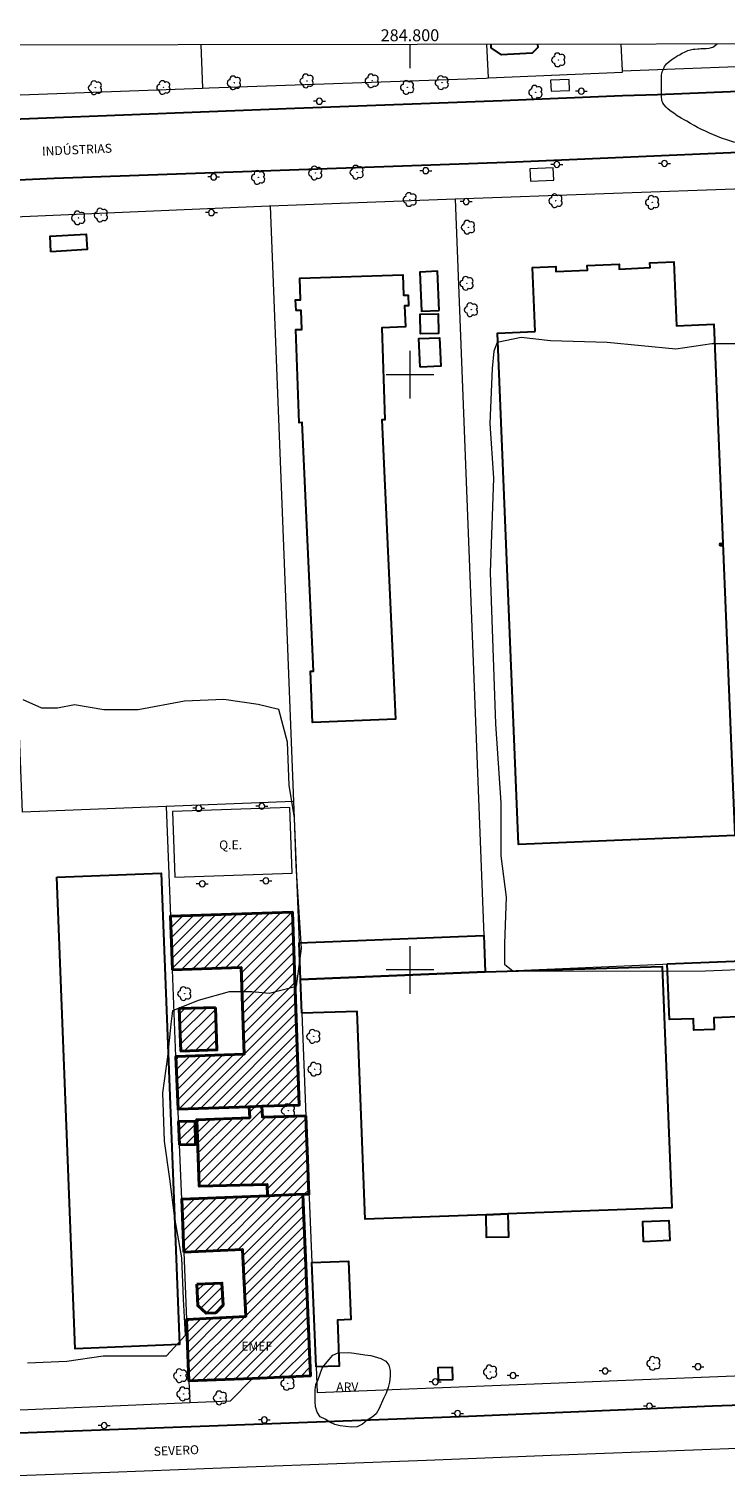
# Model space of a CAD drawing. Units: metres. Extents: x 284544 to 285060, y 1680996 to 1681560.
# Drawn here: x 284736 to 284853, y 1681314 to 1681558 of the extents above; entities that cross this region are included whole.
import ezdxf
from ezdxf.enums import TextEntityAlignment as Align

# ---------------------------------------------------------------- set-up
doc = ezdxf.new("R2010")
doc.units = ezdxf.units.M
doc.header["$MEASUREMENT"] = 0
for name, color, linetype, lineweight in [('Articulacao', 7, 'Continuous', 18), ('Campo_de_Fut_Quad_de_Esp', 7, 'Continuous', 15), ('Edificacoes', 7, 'Continuous', 30), ('Edificacoes_Notaveis_Hatch', 8, 'Continuous', 9), ('Escola_Publica_Privada', 7, 'Continuous', 40), ('Malha_Coordenadas', 7, 'Continuous', 15), ('Muro_Grade', 8, 'Continuous', 20), ('Parada_Onibus', 231, 'Continuous', 18), ('Pavimentacao_Nao_Asfaltica_Mfio', 10, 'Continuous', 30), ('Poste', 7, 'Continuous', 9), ('Separ_Fisico_Canteiro_Mureta', 10, 'Continuous', 15), ('Topon_Campo_de_Fut_Quad_de_Esp', 7, 'Continuous', 9), ('Topon_de_Vias', 7, 'Continuous', 9), ('Topon_Escola_Publica_Privada', 7, 'Continuous', 9)]:
    doc.layers.add(name, color=color, linetype=linetype, lineweight=lineweight)
for name, color, linetype, lineweight, true_color in [('Arvores_Isoladas', 7, 'Continuous', 18, 0x00ff33), ('Curvas_Intermediarias', 7, 'Continuous', 9, 0x783c14), ('Pto_Cotado', 7, 'Continuous', 9, 0x783c14), ('Topon_Vegetacao', 7, 'Continuous', 9, 0x00ff33), ('Vegetacao', 7, 'Orla8', 9, 0x00ff33)]:
    doc.layers.add(name, color=color, linetype=linetype, lineweight=lineweight, true_color=true_color)
doc.styles.add('Arial', font='arial.ttf', dxfattribs={"height": 1.5})
doc.styles.get("Standard").update_dxf_attribs({"font": 'arial.ttf'})
doc.linetypes.add('Orla8', pattern='A,6,-0.5,["V",Standard,S=1,R=0,X=-0.5,Y=-1],-0.5,6,-0.5,["V",Standard,S=1,R=0,X=-0.5,Y=-1],-0.5', length=14)

# ---------------------------------------------------------------- blocks, each defined once
blk = doc.blocks.new('Cotas')
at = {"layer": 'Pto_Cotado'}
blk.add_hatch(color=256, dxfattribs=at).paths.add_polyline_path([(0, 0.24, 1), (0, -0.24, 1)])
at = {"layer": 'Pto_Cotado', "lineweight": -3}
blk.add_lwpolyline([(0, -0.24, -1), (0, 0.24, -1)], format="xyb", close=True, dxfattribs=at)
blk = doc.blocks.new('Arvore')
at = {"layer": 'Arvores_Isoladas'}
blk.add_lwpolyline([(-0.72, 0.49, 0.872324), (-0.72, -0.55, 0.862983), (0.28, -0.83, 0.900105), (0.89, 0.03, 0.863155), (0.26, 0.86, 0.882486)], format="xyb", close=True, dxfattribs=at)
blk.add_circle((0, 0), 0.0286, dxfattribs=at)
blk = doc.blocks.new('Poste')
at = {"layer": 'Poste'}
for points in [[(-0.5, 0), (-1, 0)], [(0.5, 0), (1, 0)]]:
    blk.add_lwpolyline(points, dxfattribs=at)
blk.add_lwpolyline([(0, 0.5, 1), (0, -0.5, 1)], format="xyb", close=True, dxfattribs=at)

msp = doc.modelspace()

# ---------------------------------------------------------------- hatches: boundary and pattern name
at = {"layer": 'Edificacoes_Notaveis_Hatch'}
h = msp.add_hatch(dxfattribs=at)
h.set_pattern_fill('ANSI31', color=256, scale=10)
h.paths.add_polyline_path([(284760.09, 1681399.99), (284759.73, 1681409), (284780.24, 1681409.72), (284781.39, 1681377.3), (284775.09, 1681377.08), (284772.97, 1681377), (284761.03, 1681376.58), (284760.67, 1681385.47), (284772.15, 1681385.87), (284771.64, 1681400.4)])
h = msp.add_hatch(dxfattribs=at)
h.set_pattern_fill('ANSI31', color=256, scale=10)
h.paths.add_polyline_path([(284767.3, 1681393.7), (284767.55, 1681386.57), (284761.49, 1681386.36), (284761.23, 1681393.49)], flags=17)
h = msp.add_hatch(dxfattribs=at)
h.set_pattern_fill('ANSI31', color=256, scale=10)
h.paths.add_polyline_path([(284782.5, 1681375.5), (284783.02, 1681362.31), (284782.01, 1681362.25), (284782.01, 1681362.3), (284776.07, 1681362.06), (284776, 1681363.95), (284764.59, 1681363.65), (284764.15, 1681374.82), (284773.07, 1681375.16), (284772.97, 1681377), (284775.09, 1681377.08), (284775.2, 1681375.26)])
h = msp.add_hatch(dxfattribs=at)
h.set_pattern_fill('ANSI31', color=256, scale=10)
h.paths.add_polyline_path([(284761.26, 1681370.62), (284761.11, 1681374.55), (284763.92, 1681374.6), (284763.98, 1681370.67)])
h = msp.add_hatch(dxfattribs=at)
h.set_pattern_fill('ANSI31', color=256, scale=10)
h.paths.add_polyline_path([(284761.99, 1681352.55), (284761.63, 1681361.47), (284776.07, 1681362.06), (284782.01, 1681362.3), (284782.01, 1681362.25), (284783.26, 1681331.77), (284773.56, 1681331.37), (284762.85, 1681330.93), (284762.44, 1681341.28), (284772.4, 1681341.78), (284771.84, 1681353.04)])
h = msp.add_hatch(dxfattribs=at)
h.set_pattern_fill('ANSI31', color=256, scale=10)
h.paths.add_polyline_path([(284764.15, 1681347.19), (284768.4, 1681347.39), (284768.58, 1681343.67), (284767.35, 1681342.4), (284765.73, 1681342.32), (284764.32, 1681343.61)], flags=17)

# ---------------------------------------------------------------- linework, layer by layer
at = {"layer": 'Articulacao', "flags": 128}
msp.add_lwpolyline([(284559.94, 1681555.21), (285042.44, 1681555.87), (285043.19, 1681001.61), (284560.71, 1681000.95), (284559.94, 1681555.21)], close=True, dxfattribs=at)
at = {"layer": 'Campo_de_Fut_Quad_de_Esp', "flags": 128}
msp.add_lwpolyline([(284760.47, 1681415.56), (284780.23, 1681416.26), (284779.83, 1681427.31), (284760.08, 1681426.6)], close=True, dxfattribs=at)
at = {"layer": 'Curvas_Intermediarias', "elevation": 3, "flags": 128}
for points in [[(284855.37, 1681505.17), (284850.76, 1681505.16), (284844.7, 1681504.29), (284833.15, 1681505.42), (284823.62, 1681505.7), (284818.72, 1681506.27), (284814.68, 1681505.4), (284814.1, 1681503.95), (284813.82, 1681501.07), (284813.45, 1681491.82)], [(284813.45, 1681491.82), (284814.04, 1681482.63), (284813.49, 1681466.76), (284814.4, 1681441.36), (284815.28, 1681428.08), (284815.3, 1681419.14), (284816.17, 1681412.21), (284815.9, 1681404.42), (284815.9, 1681400.95), (284817.35, 1681399.8), (284849.67, 1681399.85), (284858.04, 1681400.16)], [(284735.71, 1681333.98), (284742.35, 1681334.28), (284748.41, 1681335.16), (284755.62, 1681335.17), (284759.09, 1681335.18), (284762.25, 1681338.64), (284761.96, 1681344.7), (284761.66, 1681351.63), (284760.49, 1681358.27), (284759.62, 1681364.9), (284758.74, 1681371.25), (284758.44, 1681379.33), (284759.29, 1681385.4), (284759.86, 1681390.88), (284760.15, 1681393.19), (284764.48, 1681394.93), (284769.67, 1681396.38), (284773.42, 1681396.39), (284776.31, 1681396.1), (284780.92, 1681397.26), (284781.78, 1681403.61), (284780.89, 1681417.47), (284780.59, 1681425.55), (284779.72, 1681431.03), (284779.42, 1681438.25), (284777.96, 1681443.73), (284774.5, 1681444.59), (284768.73, 1681445.44), (284762.09, 1681445.14), (284754.3, 1681443.69), (284748.52, 1681443.68), (284743.62, 1681444.54), (284740.73, 1681443.96), (284738.13, 1681443.95), (284734.96, 1681445.39)]]:
    msp.add_lwpolyline(points, dxfattribs=at)
at = {"layer": 'Edificacoes', "flags": 128}
msp.add_lwpolyline([(284821.45, 1681555.56), (284821.48, 1681554.98), (284820.55, 1681554), (284815.37, 1681553.75), (284813.68, 1681554.94), (284813.65, 1681555.55)], dxfattribs=at)
for points in [[(284739.64, 1681520.67), (284739.5, 1681523.25), (284745.58, 1681523.59), (284745.72, 1681521.01)], [(284804.9, 1681510.77), (284804.64, 1681517.37), (284801.69, 1681517.25), (284801.95, 1681510.65)], [(284821.08, 1681507.24), (284820.62, 1681518), (284824.51, 1681518.17), (284824.54, 1681517.36), (284829.84, 1681517.59), (284829.8, 1681518.37), (284835.15, 1681518.6), (284835.18, 1681517.76), (284840.39, 1681517.99), (284840.35, 1681518.82), (284844.35, 1681518.99), (284844.82, 1681508.21), (284851.06, 1681508.47), (284854.59, 1681422.58), (284818.25, 1681421.08), (284814.72, 1681506.97)], [(284797.34, 1681447.08), (284797.59, 1681442.15), (284783.61, 1681441.58), (284783.26, 1681450.18), (284783.79, 1681450.21), (284781.91, 1681491.95), (284781.36, 1681491.93), (284780.83, 1681507.58), (284781.81, 1681507.61), (284781.7, 1681510.79), (284780.85, 1681510.76), (284780.79, 1681512.56), (284781.63, 1681512.58), (284781.51, 1681516.21), (284798.81, 1681516.8), (284798.93, 1681513.34), (284799.71, 1681513.36), (284799.77, 1681511.59), (284799.11, 1681511.57), (284799.23, 1681508.03), (284795.25, 1681507.89), (284795.77, 1681492.42), (284795.3, 1681492.4)], [(284801.74, 1681510.07), (284801.73, 1681510.15), (284804.74, 1681510.2), (284804.8, 1681506.91), (284801.79, 1681506.85)], [(284801.72, 1681501.29), (284801.52, 1681506.08), (284804.99, 1681506.22), (284805.19, 1681501.43)], [(284740.62, 1681415.59), (284758.16, 1681416.27), (284761.24, 1681337.05), (284743.7, 1681336.36)], [(284781.6, 1681398.39), (284781.36, 1681404.54), (284812.43, 1681405.8), (284812.67, 1681399.7)], [(284781.83, 1681392.71), (284781.6, 1681398.39), (284812.67, 1681399.7), (284842.39, 1681400.59), (284844.02, 1681360.03), (284816.47, 1681358.99), (284812.81, 1681358.85), (284792.5, 1681358.1), (284791.15, 1681393.02)], [(284843.25, 1681401), (284861.58, 1681401.77), (284861.76, 1681397.25), (284861.95, 1681392.39), (284851.06, 1681391.94), (284851.12, 1681390), (284847.73, 1681389.88), (284847.66, 1681391.8), (284843.64, 1681391.64)], [(284812.81, 1681358.85), (284816.47, 1681358.99), (284816.55, 1681355.11), (284812.88, 1681355.04)], [(284839.29, 1681354.33), (284839.14, 1681357.72), (284843.53, 1681357.92), (284843.69, 1681354.53)], [(284784.21, 1681333.29), (284783.49, 1681350.82), (284789.68, 1681351.04), (284790.04, 1681341.24), (284787.84, 1681341.16), (284788.12, 1681333.43)], [(284804.95, 1681331.06), (284804.8, 1681331.06), (284804.75, 1681333.21), (284807.1, 1681333.26), (284807.15, 1681331.11)]]:
    msp.add_lwpolyline(points, close=True, dxfattribs=at)
at = {"layer": 'Escola_Publica_Privada', "flags": 128}
for points in [[(284760.09, 1681399.99), (284759.73, 1681409), (284780.24, 1681409.72), (284781.39, 1681377.3), (284775.09, 1681377.08), (284772.97, 1681377), (284761.03, 1681376.58), (284760.67, 1681385.47), (284772.15, 1681385.87), (284771.64, 1681400.4)], [(284767.3, 1681393.7), (284767.55, 1681386.57), (284761.49, 1681386.36), (284761.23, 1681393.49)], [(284782.5, 1681375.5), (284783.02, 1681362.31), (284782.01, 1681362.25), (284782.01, 1681362.3), (284776.07, 1681362.06), (284776, 1681363.95), (284764.59, 1681363.65), (284764.15, 1681374.82), (284773.07, 1681375.16), (284772.97, 1681377), (284775.09, 1681377.08), (284775.2, 1681375.26)], [(284761.26, 1681370.62), (284761.11, 1681374.55), (284763.92, 1681374.6), (284763.98, 1681370.67)], [(284761.99, 1681352.55), (284761.63, 1681361.47), (284776.07, 1681362.06), (284782.01, 1681362.3), (284782.01, 1681362.25), (284783.26, 1681331.77), (284773.56, 1681331.37), (284762.85, 1681330.93), (284762.44, 1681341.28), (284772.4, 1681341.78), (284771.84, 1681353.04)], [(284764.15, 1681347.19), (284768.4, 1681347.39), (284768.58, 1681343.67), (284767.35, 1681342.4), (284765.73, 1681342.32), (284764.32, 1681343.61)]]:
    msp.add_lwpolyline(points, close=True, dxfattribs=at)
at = {"layer": 'Malha_Coordenadas', "flags": 128}
for points in [[(284800, 1681555.53), (284800, 1681551.53)], [(284800, 1681504), (284800, 1681496)], [(284804, 1681500), (284796, 1681500)], [(284800, 1681404), (284800, 1681396)], [(284804, 1681400), (284796, 1681400)]]:
    msp.add_lwpolyline(points, dxfattribs=at)
at = {"layer": 'Muro_Grade', "flags": 128}
for points in [[(284764.85, 1681555.49), (284765.14, 1681548.17)], [(284813.2, 1681549.86), (284812.93, 1681555.55)], [(284835.74, 1681551.07), (284835.53, 1681555.58)], [(284835.74, 1681551.07), (284902.21, 1681553.6), (284950.94, 1681555.18), (284965.2, 1681555.65), (284965.48, 1681555.65)], [(284813.2, 1681549.86), (284835.75, 1681550.84), (284835.74, 1681551.07)], [(284765.14, 1681548.17), (284766.24, 1681548.22), (284812.83, 1681549.83), (284813.2, 1681549.86)], [(284691.23, 1681545.12), (284732.94, 1681546.95), (284765.14, 1681548.17)], [(284807.6, 1681529.47), (284776.5, 1681528.34)], [(284857.7, 1681531.3), (284807.6, 1681529.47)], [(284807.6, 1681529.47), (284812.43, 1681405.8), (284812.67, 1681399.7)], [(284776.5, 1681528.34), (284776.32, 1681528.33), (284730.88, 1681526.33)], [(284776.5, 1681528.34), (284780.43, 1681428.31)], [(284759, 1681427.45), (284734.88, 1681426.48), (284730.88, 1681526.33)], [(284780.43, 1681428.31), (284759, 1681427.45)], [(284759, 1681427.45), (284759.73, 1681409), (284760.09, 1681399.99)], [(284780.43, 1681428.31), (284781.36, 1681404.54), (284781.6, 1681398.39)], [(284761.26, 1681370.62), (284761.11, 1681374.55), (284761.03, 1681376.58), (284760.67, 1681385.47), (284760.09, 1681399.99)], [(284812.67, 1681399.7), (284781.6, 1681398.39)], [(284812.67, 1681399.7), (284842.51, 1681400.97), (284843.25, 1681401)], [(284861.58, 1681401.77), (284843.25, 1681401)], [(284781.6, 1681398.39), (284781.83, 1681392.71)], [(284781.83, 1681392.71), (284782.5, 1681375.5)], [(284782.5, 1681375.5), (284783.02, 1681362.31), (284783.04, 1681361.76), (284783.49, 1681350.82), (284784.21, 1681333.29)], [(284761.99, 1681352.55), (284761.63, 1681361.47), (284761.26, 1681370.62)], [(284761.99, 1681352.55), (284762.44, 1681341.28), (284762.85, 1681330.93), (284763, 1681327.24)], [(284773.56, 1681331.37), (284769.78, 1681327.53), (284763, 1681327.24)], [(284784.21, 1681333.29), (284784.38, 1681329.02), (284864.36, 1681332.2)], [(284763, 1681327.24), (284714.92, 1681325.2)]]:
    msp.add_lwpolyline(points, dxfattribs=at)
at = {"layer": 'Parada_Onibus', "flags": 128}
for points in [[(284823.74, 1681547.63), (284826.84, 1681547.77), (284826.75, 1681549.62), (284823.65, 1681549.48)], [(284820.25, 1681532.49), (284824.18, 1681532.68), (284824.08, 1681534.77), (284820.15, 1681534.58)]]:
    msp.add_lwpolyline(points, close=True, dxfattribs=at)
at = {"layer": 'Pavimentacao_Nao_Asfaltica_Mfio', "flags": 128}
for points in [[(284970.1, 1681551.96), (284965.46, 1681551.96), (284929.82, 1681550.49), (284901.83, 1681549.46), (284878.42, 1681548.54), (284841.61, 1681547.04), (284835.71, 1681546.87), (284815.49, 1681546.03), (284780.66, 1681544.7), (284737.47, 1681543.05), (284691.93, 1681541.28), (284667.3, 1681540.24), (284636.25, 1681539.04), (284601.21, 1681537.77), (284559.97, 1681536.07)], [(284696.54, 1681530.99), (284740.19, 1681533.02), (284817.77, 1681535.79), (284874.62, 1681538.25)], [(284888.58, 1681328), (284850.87, 1681326.69), (284809.83, 1681324.98), (284766.27, 1681323.32), (284731.25, 1681322.05)]]:
    msp.add_lwpolyline(points, dxfattribs=at)
at = {"layer": 'Separ_Fisico_Canteiro_Mureta', "flags": 128}
msp.add_lwpolyline([(284699.48, 1681313.74), (284723.16, 1681314.65), (284749.56, 1681315.59), (284772.64, 1681316.49), (284802.78, 1681317.62), (284823.72, 1681318.45), (284847.66, 1681319.35), (284874.04, 1681320.38), (284899.63, 1681321.33), (284927.88, 1681322.38), (284955.97, 1681323.59), (284968.46, 1681323.89), (284969.62, 1681323.8), (284971.05, 1681323.48), (284972.49, 1681322.81), (284974, 1681321.85), (284975.27, 1681320.82), (284976.38, 1681319.65), (284977.51, 1681318.06), (284978.48, 1681315.96), (284979.18, 1681313.44)], dxfattribs=at)
at = {"layer": 'Vegetacao', "flags": 128}
msp.add_lwpolyline([(284878.16, 1681555.64), (284878.18, 1681555.48), (284878.18, 1681555.01), (284878.18, 1681554.54), (284878.18, 1681554.07), (284878.24, 1681553.6), (284878.32, 1681553.38), (284878.43, 1681553.19), (284878.71, 1681552.8), (284878.9, 1681552.64), (284879.07, 1681552.48), (284879.45, 1681552.09), (284879.78, 1681551.7), (284880.03, 1681551.29), (284880.2, 1681551.1), (284880.36, 1681550.96), (284880.5, 1681550.77), (284880.5, 1681550.33), (284880.5, 1681549.89), (284880.47, 1681549.67), (284880.34, 1681549.5), (284880.14, 1681549.34), (284879.98, 1681549.12), (284879.87, 1681548.92), (284879.81, 1681548.76), (284879.6, 1681548.26), (284879.38, 1681547.9), (284879.05, 1681547.49), (284878.83, 1681547.27), (284878.28, 1681546.85), (284877.72, 1681546.44), (284877.42, 1681546.25), (284876.73, 1681545.97), (284876.13, 1681545.8), (284875.47, 1681545.75), (284875.08, 1681545.75), (284874.37, 1681545.75), (284873.65, 1681545.75), (284872.93, 1681545.74), (284872.24, 1681545.74), (284871.56, 1681545.74), (284871.25, 1681545.69), (284870.59, 1681545.58), (284870.26, 1681545.49), (284869.6, 1681545.27), (284869.24, 1681545.11), (284868.58, 1681544.77), (284868.23, 1681544.55), (284867.62, 1681544.11), (284867.37, 1681543.89), (284867.18, 1681543.64), (284866.91, 1681543.12), (284866.82, 1681542.84), (284866.71, 1681542.57), (284866.49, 1681542.04), (284866.16, 1681541.52), (284865.72, 1681541.02), (284865.17, 1681540.55), (284864.87, 1681540.33), (284864.24, 1681539.95), (284863.58, 1681539.56), (284863.03, 1681539.31), (284862.84, 1681539.26), (284862.62, 1681539.17), (284862.42, 1681539.12), (284862.04, 1681539.01), (284861.29, 1681538.84), (284860.94, 1681538.78), (284860.58, 1681538.76), (284860.22, 1681538.76), (284859.48, 1681538.76), (284858.73, 1681538.75), (284857.99, 1681538.75), (284857.27, 1681538.75), (284856.58, 1681538.75), (284855.87, 1681538.8), (284855.18, 1681538.91), (284854.46, 1681539.08), (284854.13, 1681539.19), (284853.77, 1681539.27), (284853.42, 1681539.38), (284853.08, 1681539.52), (284852.73, 1681539.63), (284852.4, 1681539.76), (284851.73, 1681540.04), (284851.04, 1681540.31), (284850.36, 1681540.59), (284849.67, 1681540.89), (284849.01, 1681541.19), (284848.37, 1681541.52), (284847.76, 1681541.85), (284847.16, 1681542.21), (284846.55, 1681542.59), (284846.22, 1681542.76), (284845.61, 1681543.11), (284844.95, 1681543.5), (284844.35, 1681543.94), (284843.74, 1681544.35), (284843.3, 1681544.71), (284843.05, 1681544.95), (284842.66, 1681545.42), (284842.53, 1681545.67), (284842.42, 1681545.92), (284842.33, 1681546.16), (284842.28, 1681546.72), (284842.28, 1681547.05), (284842.27, 1681547.73), (284842.27, 1681548.48), (284842.27, 1681549.17), (284842.27, 1681549.8), (284842.3, 1681550.08), (284842.3, 1681550.38), (284842.35, 1681550.63), (284842.43, 1681550.88), (284842.6, 1681551.34), (284842.82, 1681551.78), (284842.96, 1681552.01), (284843.15, 1681552.23), (284843.56, 1681552.61), (284844.03, 1681552.97), (284844.52, 1681553.3), (284845.05, 1681553.63), (284845.29, 1681553.77), (284845.79, 1681554.05), (284846.26, 1681554.27), (284846.51, 1681554.35), (284846.73, 1681554.46), (284846.95, 1681554.52), (284847.17, 1681554.6), (284847.39, 1681554.63), (284847.63, 1681554.68), (284847.88, 1681554.71), (284848.38, 1681554.77), (284848.65, 1681554.77), (284848.93, 1681554.8), (284849.2, 1681554.8), (284849.78, 1681554.8), (284850.28, 1681554.85), (284850.72, 1681554.96), (284850.91, 1681555.05), (284851.1, 1681555.16), (284851.43, 1681555.43), (284851.63, 1681555.57), (284851.66, 1681555.61)], dxfattribs=at)
msp.add_lwpolyline([(284795.13, 1681334.71), (284795.95, 1681334.28), (284796.46, 1681333.57), (284796.65, 1681332.68), (284796.66, 1681331.76), (284796.55, 1681330.76), (284796.35, 1681329.84), (284796, 1681328.87), (284795.56, 1681328), (284794.85, 1681326.29), (284794.35, 1681325.42), (284793.64, 1681324.84), (284792.81, 1681324.34), (284792.01, 1681323.65), (284791.15, 1681323.23), (284790.19, 1681323.2), (284788.28, 1681323.39), (284787.38, 1681323.62), (284786.55, 1681324), (284785.75, 1681324.52), (284784.92, 1681324.92), (284784.42, 1681325.69), (284784.14, 1681326.61), (284784.09, 1681327.51), (284784.08, 1681329.44), (284784.2, 1681330.34), (284784.58, 1681331.18), (284785.26, 1681333.07), (284785.82, 1681333.79), (284787.04, 1681335.29), (284787.91, 1681335.66), (284789.75, 1681335.71), (284790.64, 1681335.61), (284792.43, 1681335.31), (284793.45, 1681335.2)], close=True, dxfattribs=at)

# ---------------------------------------------------------------- block references
at = {"layer": 'Arvores_Isoladas'}
for p in [(284825, 1681552.9), (284747.1, 1681548.21), (284758.6, 1681548.26), (284770.46, 1681549.04), (284782.69, 1681549.36), (284793.64, 1681549.38), (284799.57, 1681548.28), (284805.39, 1681549.07), (284821.14, 1681547.46), (284774.52, 1681533.15), (284784.13, 1681533.88), (284791.09, 1681534.02), (284800.01, 1681529.43), (284824.52, 1681529.22), (284840.76, 1681528.96), (284744.28, 1681526.35), (284748.09, 1681526.82), (284809.8, 1681524.78), (284809.57, 1681515.36), (284810.31, 1681510.92), (284762.12, 1681396.01), (284783.81, 1681388.82), (284784.01, 1681383.32), (284779.55, 1681376.34), (284813.52, 1681332.46), (284840.98, 1681333.9), (284761.43, 1681331.81), (284779.46, 1681330.54), (284761.97, 1681328.76), (284768.11, 1681328.09)]:
    msp.add_blockref('Arvore', p, dxfattribs=at)
at = {"layer": 'Poste'}
for p in [(284784.78, 1681545.94), (284828.81, 1681547.63), (284802.66, 1681534.28), (284824.69, 1681535.33), (284842.79, 1681535.5), (284767.01, 1681533.23), (284809.45, 1681529.08), (284766.63, 1681527.23), (284764.49, 1681427.15), (284775.11, 1681427.5), (284765.09, 1681414.47), (284775.79, 1681414.97), (284848.42, 1681333.33), (284804.26, 1681330.79), (284817.33, 1681331.84), (284832.83, 1681332.61), (284840.26, 1681326.69), (284748.59, 1681323.44), (284775.52, 1681324.39), (284808.01, 1681325.48)]:
    msp.add_blockref('Poste', p, dxfattribs=at)
at = {"layer": 'Pto_Cotado'}
msp.add_blockref('Cotas', (284852.26, 1681471.46, 2.9), dxfattribs=at)

# ---------------------------------------------------------------- texts
at = {"layer": 'Malha_Coordenadas', "style": 'Arial'}
msp.add_text('284.800', height=2, dxfattribs=at).set_placement((284800, 1681556.03), align=Align.CENTER)
at = {"layer": 'Topon_Campo_de_Fut_Quad_de_Esp', "style": 'Arial'}
msp.add_text('Q.E.', height=1.5, rotation=0.09, dxfattribs=at).set_placement((284767.93, 1681420.25))
at = {"layer": 'Topon_de_Vias', "style": 'Arial'}
for s, rotation, p in [('INDÚSTRIAS', 2.6303, (284738.21, 1681536.31)), ('SEVERO', 2.3216, (284756.97, 1681317.89))]:
    msp.add_text(s, height=1.5, rotation=rotation, dxfattribs=at).set_placement(p, align=Align.BOTTOM_LEFT)
at = {"layer": 'Topon_Escola_Publica_Privada', "style": 'Arial'}
msp.add_text('EMEF', height=1.5, dxfattribs=at).set_placement((284774.25, 1681336.05), align=Align.CENTER)
at = {"layer": 'Topon_Vegetacao', "style": 'Arial'}
msp.add_text('ARV', height=1.5, rotation=0.09, dxfattribs=at).set_placement((284787.61, 1681329.18))

doc.saveas('drawing.dxf')
